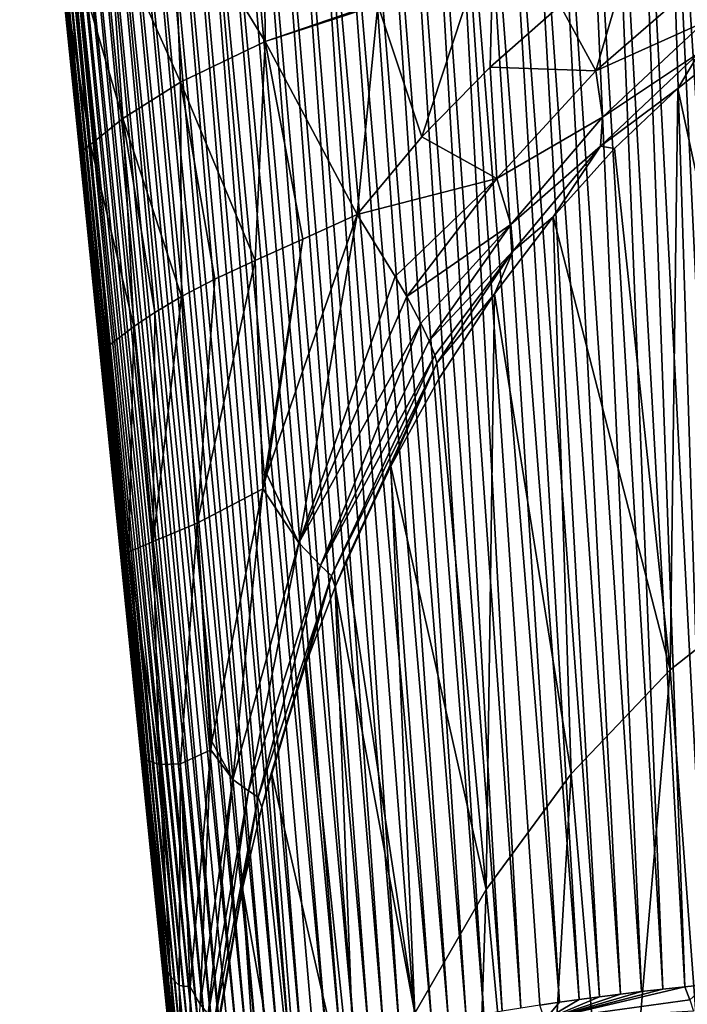
# Model space of a CAD drawing. Units: millimetres. Extents: x -200 to 110, y -111 to 131.
# Drawn here: x -26 to -11, y -48 to -26 of the extents above; entities that cross this region are included whole.
import ezdxf

# ---------------------------------------------------------------- set-up
doc = ezdxf.new("R2010")
doc.units = ezdxf.units.MM
doc.header["$LTSCALE"] = 65.185185
for name, color, linetype in [('276', 7, 'CONTINUOUS'), ('286', 7, 'CONTINUOUS'), ('287', 7, 'CONTINUOUS'), ('290', 7, 'CONTINUOUS'), ('291', 7, 'CONTINUOUS'), ('292', 7, 'CONTINUOUS'), ('293', 7, 'CONTINUOUS'), ('294', 7, 'CONTINUOUS')]:
    doc.layers.add(name, color=color, linetype=linetype)

msp = doc.modelspace()

# ---------------------------------------------------------------- linework, layer by layer
at = {"layer": '276', "color": 7, "linetype": 'Continuous'}
for points in [[(-11.661, -27.161, 30.974), (-9.276, -38.182, 75.97), (-10.212, -26.002, 31.307), (-11.661, -27.161, 30.974)], [(-13.078, -28.502, 30.59), (-11.828, -40.189, 75.395), (-11.661, -27.161, 30.974), (-13.078, -28.502, 30.59)], [(-11.828, -40.189, 75.395), (-9.276, -38.182, 75.97), (-11.661, -27.161, 30.974), (-11.828, -40.189, 75.395)], [(-14.454, -30.035, 30.15), (-11.828, -40.189, 75.395), (-13.078, -28.502, 30.59), (-14.454, -30.035, 30.15)], [(-15.772, -31.759, 29.656), (-14.053, -42.526, 74.726), (-14.454, -30.035, 30.15), (-15.772, -31.759, 29.656)], [(-14.053, -42.526, 74.726), (-11.828, -40.189, 75.395), (-14.454, -30.035, 30.15), (-14.053, -42.526, 74.726)], [(-17.015, -33.669, 29.109), (-15.957, -45.114, 73.985), (-15.772, -31.759, 29.656), (-17.015, -33.669, 29.109)], [(-15.957, -45.114, 73.985), (-14.053, -42.526, 74.726), (-15.772, -31.759, 29.656), (-15.957, -45.114, 73.985)], [(-18.098, -35.622, 28.549), (-15.957, -45.114, 73.985), (-17.015, -33.669, 29.109), (-18.098, -35.622, 28.549)], [(-19.094, -37.745, 27.94), (-17.554, -47.89, 73.189), (-18.098, -35.622, 28.549), (-19.094, -37.745, 27.94)], [(-17.554, -47.89, 73.189), (-15.957, -45.114, 73.985), (-18.098, -35.622, 28.549), (-17.554, -47.89, 73.189)], [(-19.339, -38.327, 27.773), (-17.554, -47.89, 73.189), (-19.094, -37.745, 27.94), (-19.339, -38.327, 27.773)], [(-9.276, -38.182, 75.97), (-11.828, -40.189, 75.395), (-10.928, -52.288, 120.275), (-9.276, -38.182, 75.97)], [(-19.99, -40.033, 27.284), (-18.856, -50.803, 72.355), (-19.339, -38.327, 27.773), (-19.99, -40.033, 27.284)], [(-18.856, -50.803, 72.355), (-17.554, -47.89, 73.189), (-19.339, -38.327, 27.773), (-18.856, -50.803, 72.355)], [(-20.773, -42.492, 26.579), (-18.856, -50.803, 72.355), (-19.99, -40.033, 27.284), (-20.773, -42.492, 26.579)], [(-11.828, -40.189, 75.395), (-14.053, -42.526, 74.726), (-13.045, -54.326, 119.691), (-11.828, -40.189, 75.395)], [(-10.928, -52.288, 120.275), (-11.828, -40.189, 75.395), (-13.045, -54.326, 119.691), (-10.928, -52.288, 120.275)], [(-20.985, -43.27, 26.356), (-19.875, -53.821, 71.491), (-20.773, -42.492, 26.579), (-20.985, -43.27, 26.356)], [(-19.875, -53.821, 71.491), (-18.856, -50.803, 72.355), (-20.773, -42.492, 26.579), (-19.875, -53.821, 71.491)], [(-14.053, -42.526, 74.726), (-15.957, -45.114, 73.985), (-14.882, -56.604, 119.039), (-14.053, -42.526, 74.726)], [(-13.045, -54.326, 119.691), (-14.053, -42.526, 74.726), (-14.882, -56.604, 119.039), (-13.045, -54.326, 119.691)], [(-21.421, -45.093, 25.833), (-19.875, -53.821, 71.491), (-20.985, -43.27, 26.356), (-21.421, -45.093, 25.833)], [(-21.915, -47.806, 25.055), (-20.622, -56.914, 70.605), (-21.421, -45.093, 25.833), (-21.915, -47.806, 25.055)], [(-20.622, -56.914, 70.605), (-19.875, -53.821, 71.491), (-21.421, -45.093, 25.833), (-20.622, -56.914, 70.605)], [(-15.957, -45.114, 73.985), (-17.554, -47.89, 73.189), (-16.439, -59.069, 118.333), (-15.957, -45.114, 73.985)], [(-14.882, -56.604, 119.039), (-15.957, -45.114, 73.985), (-16.439, -59.069, 118.333), (-14.882, -56.604, 119.039)]]:
    msp.add_3dface(points, dxfattribs=at)
at = {"layer": '286', "color": 7, "linetype": 'Continuous'}
for points in [[(-11.389, -47.588, -8.526), (-14.642, -48.037, -6.288), (-11.505, -47.299, -8.65), (-11.389, -47.588, -8.526)], [(-11.505, -47.299, -8.65), (-14.642, -48.037, -6.288), (-11.994, -47.351, -8.365), (-11.505, -47.299, -8.65)], [(-11.994, -47.351, -8.365), (-14.642, -48.037, -6.288), (-12.475, -47.406, -8.069), (-11.994, -47.351, -8.365)], [(-12.475, -47.406, -8.069), (-14.642, -48.037, -6.288), (-12.948, -47.462, -7.761), (-12.475, -47.406, -8.069)], [(-11.009, -47.249, -8.922), (-11.389, -47.588, -8.526), (-11.505, -47.299, -8.65), (-11.009, -47.249, -8.922)], [(-14.316, -47.645, -6.773), (-14.642, -48.037, -6.288), (-14.754, -47.709, -6.422), (-14.316, -47.645, -6.773)], [(-12.948, -47.462, -7.761), (-14.642, -48.037, -6.288), (-13.413, -47.521, -7.443), (-12.948, -47.462, -7.761)], [(-13.413, -47.521, -7.443), (-14.642, -48.037, -6.288), (-13.869, -47.582, -7.113), (-13.413, -47.521, -7.443)], [(-13.869, -47.582, -7.113), (-14.642, -48.037, -6.288), (-14.316, -47.645, -6.773), (-13.869, -47.582, -7.113)], [(-14.642, -48.037, -6.288), (-11.389, -47.588, -8.526), (-11.306, -47.84, -8.316), (-14.642, -48.037, -6.288)]]:
    msp.add_3dface(points, dxfattribs=at)
at = {"layer": '287', "color": 7, "linetype": 'Continuous'}
for points in [[(-26.048, -15.229, -4.426), (-22.62, -50.394, 7.698), (-26.163, -15.231, -3.689), (-26.048, -15.229, -4.426)], [(-25.912, -15.228, -5.159), (-22.453, -50.186, 6.623), (-26.048, -15.229, -4.426), (-25.912, -15.228, -5.159)], [(-22.453, -50.186, 6.623), (-22.544, -50.29, 7.16), (-26.048, -15.229, -4.426), (-22.453, -50.186, 6.623)], [(-22.544, -50.29, 7.16), (-22.62, -50.394, 7.698), (-26.048, -15.229, -4.426), (-22.544, -50.29, 7.16)], [(-25.755, -15.226, -5.888), (-22.35, -50.082, 6.089), (-25.912, -15.228, -5.159), (-25.755, -15.226, -5.888)], [(-22.35, -50.082, 6.089), (-22.453, -50.186, 6.623), (-25.912, -15.228, -5.159), (-22.35, -50.082, 6.089)], [(-25.578, -15.225, -6.612), (-22.233, -49.979, 5.557), (-25.755, -15.226, -5.888), (-25.578, -15.225, -6.612)], [(-22.233, -49.979, 5.557), (-22.35, -50.082, 6.089), (-25.755, -15.226, -5.888), (-22.233, -49.979, 5.557)], [(-25.38, -15.223, -7.331), (-22.103, -49.876, 5.028), (-25.578, -15.225, -6.612), (-25.38, -15.223, -7.331)], [(-22.103, -49.876, 5.028), (-22.233, -49.979, 5.557), (-25.578, -15.225, -6.612), (-22.103, -49.876, 5.028)], [(-25.162, -15.222, -8.043), (-21.959, -49.774, 4.502), (-25.38, -15.223, -7.331), (-25.162, -15.222, -8.043)], [(-21.959, -49.774, 4.502), (-22.103, -49.876, 5.028), (-25.38, -15.223, -7.331), (-21.959, -49.774, 4.502)], [(-24.925, -15.22, -8.748), (-21.802, -49.673, 3.98), (-25.162, -15.222, -8.043), (-24.925, -15.22, -8.748)], [(-21.802, -49.673, 3.98), (-21.959, -49.774, 4.502), (-25.162, -15.222, -8.043), (-21.802, -49.673, 3.98)], [(-24.668, -15.219, -9.446), (-21.448, -49.474, 2.945), (-24.925, -15.22, -8.748), (-24.668, -15.219, -9.446)], [(-21.448, -49.474, 2.945), (-21.632, -49.573, 3.461), (-24.925, -15.22, -8.748), (-21.448, -49.474, 2.945)], [(-21.632, -49.573, 3.461), (-21.802, -49.673, 3.98), (-24.925, -15.22, -8.748), (-21.632, -49.573, 3.461)], [(-24.392, -15.217, -10.135), (-21.251, -49.376, 2.434), (-24.668, -15.219, -9.446), (-24.392, -15.217, -10.135)], [(-21.251, -49.376, 2.434), (-21.448, -49.474, 2.945), (-24.668, -15.219, -9.446), (-21.251, -49.376, 2.434)], [(-24.097, -15.215, -10.816), (-21.042, -49.279, 1.928), (-24.392, -15.217, -10.135), (-24.097, -15.215, -10.816)], [(-21.042, -49.279, 1.928), (-21.251, -49.376, 2.434), (-24.392, -15.217, -10.135), (-21.042, -49.279, 1.928)], [(-23.783, -15.214, -11.489), (-20.819, -49.183, 1.426), (-24.097, -15.215, -10.816), (-23.783, -15.214, -11.489)], [(-20.819, -49.183, 1.426), (-21.042, -49.279, 1.928), (-24.097, -15.215, -10.816), (-20.819, -49.183, 1.426)], [(-23.449, -15.212, -12.153), (-20.583, -49.089, 0.929), (-23.783, -15.214, -11.489), (-23.449, -15.212, -12.153)], [(-20.583, -49.089, 0.929), (-20.819, -49.183, 1.426), (-23.783, -15.214, -11.489), (-20.583, -49.089, 0.929)], [(-23.096, -15.211, -12.809), (-20.334, -48.996, 0.438), (-23.449, -15.212, -12.153), (-23.096, -15.211, -12.809)], [(-20.334, -48.996, 0.438), (-20.583, -49.089, 0.929), (-23.449, -15.212, -12.153), (-20.334, -48.996, 0.438)], [(-22.725, -15.209, -13.455), (-20.073, -48.905, -0.047), (-23.096, -15.211, -12.809), (-22.725, -15.209, -13.455)], [(-20.073, -48.905, -0.047), (-20.334, -48.996, 0.438), (-23.096, -15.211, -12.809), (-20.073, -48.905, -0.047)], [(-22.335, -15.207, -14.092), (-19.513, -48.725, -0.999), (-22.725, -15.209, -13.455), (-22.335, -15.207, -14.092)], [(-19.513, -48.725, -0.999), (-19.799, -48.814, -0.526), (-22.725, -15.209, -13.455), (-19.513, -48.725, -0.999)], [(-19.799, -48.814, -0.526), (-20.073, -48.905, -0.047), (-22.725, -15.209, -13.455), (-19.799, -48.814, -0.526)], [(-21.926, -15.206, -14.717), (-19.215, -48.637, -1.465), (-22.335, -15.207, -14.092), (-21.926, -15.206, -14.717)], [(-19.215, -48.637, -1.465), (-19.513, -48.725, -0.999), (-22.335, -15.207, -14.092), (-19.215, -48.637, -1.465)], [(-21.5, -15.204, -15.331), (-18.904, -48.551, -1.924), (-21.926, -15.206, -14.717), (-21.5, -15.204, -15.331)], [(-18.904, -48.551, -1.924), (-19.215, -48.637, -1.465), (-21.926, -15.206, -14.717), (-18.904, -48.551, -1.924)], [(-21.056, -15.203, -15.934), (-18.582, -48.465, -2.376), (-21.5, -15.204, -15.331), (-21.056, -15.203, -15.934)], [(-18.582, -48.465, -2.376), (-18.904, -48.551, -1.924), (-21.5, -15.204, -15.331), (-18.582, -48.465, -2.376)], [(-20.595, -15.201, -16.525), (-18.248, -48.382, -2.821), (-21.056, -15.203, -15.934), (-20.595, -15.201, -16.525)], [(-18.248, -48.382, -2.821), (-18.582, -48.465, -2.376), (-21.056, -15.203, -15.934), (-18.248, -48.382, -2.821)], [(-20.114, -15.199, -17.105), (-17.902, -48.3, -3.257), (-20.595, -15.201, -16.525), (-20.114, -15.199, -17.105)], [(-17.902, -48.3, -3.257), (-18.248, -48.382, -2.821), (-20.595, -15.201, -16.525), (-17.902, -48.3, -3.257)], [(-19.616, -15.198, -17.672), (-17.177, -48.141, -4.105), (-20.114, -15.199, -17.105), (-19.616, -15.198, -17.672)], [(-17.177, -48.141, -4.105), (-17.545, -48.219, -3.685), (-20.114, -15.199, -17.105), (-17.177, -48.141, -4.105)], [(-17.545, -48.219, -3.685), (-17.902, -48.3, -3.257), (-20.114, -15.199, -17.105), (-17.545, -48.219, -3.685)], [(-19.103, -15.196, -18.224), (-16.798, -48.064, -4.515), (-19.616, -15.198, -17.672), (-19.103, -15.196, -18.224)], [(-16.798, -48.064, -4.515), (-17.177, -48.141, -4.105), (-19.616, -15.198, -17.672), (-16.798, -48.064, -4.515)], [(-18.578, -15.195, -18.759), (-16.409, -47.989, -4.916), (-19.103, -15.196, -18.224), (-18.578, -15.195, -18.759)], [(-16.409, -47.989, -4.916), (-16.798, -48.064, -4.515), (-19.103, -15.196, -18.224), (-16.409, -47.989, -4.916)], [(-18.041, -15.193, -19.274), (-16.01, -47.916, -5.308), (-18.578, -15.195, -18.759), (-18.041, -15.193, -19.274)], [(-16.01, -47.916, -5.308), (-16.409, -47.989, -4.916), (-18.578, -15.195, -18.759), (-16.01, -47.916, -5.308)], [(-17.496, -15.192, -19.769), (-15.601, -47.845, -5.689), (-18.041, -15.193, -19.274), (-17.496, -15.192, -19.769)], [(-15.601, -47.845, -5.689), (-16.01, -47.916, -5.308), (-18.041, -15.193, -19.274), (-15.601, -47.845, -5.689)], [(-16.94, -15.19, -20.246), (-15.182, -47.776, -6.061), (-17.496, -15.192, -19.769), (-16.94, -15.19, -20.246)], [(-15.182, -47.776, -6.061), (-15.601, -47.845, -5.689), (-17.496, -15.192, -19.769), (-15.182, -47.776, -6.061)], [(-16.375, -15.189, -20.705), (-14.316, -47.645, -6.773), (-16.94, -15.19, -20.246), (-16.375, -15.189, -20.705)], [(-14.316, -47.645, -6.773), (-14.754, -47.709, -6.422), (-16.94, -15.19, -20.246), (-14.316, -47.645, -6.773)], [(-14.754, -47.709, -6.422), (-15.182, -47.776, -6.061), (-16.94, -15.19, -20.246), (-14.754, -47.709, -6.422)], [(-15.801, -15.187, -21.145), (-13.869, -47.582, -7.113), (-16.375, -15.189, -20.705), (-15.801, -15.187, -21.145)], [(-13.869, -47.582, -7.113), (-14.316, -47.645, -6.773), (-16.375, -15.189, -20.705), (-13.869, -47.582, -7.113)], [(-15.219, -15.186, -21.567), (-13.413, -47.521, -7.443), (-15.801, -15.187, -21.145), (-15.219, -15.186, -21.567)], [(-13.413, -47.521, -7.443), (-13.869, -47.582, -7.113), (-15.801, -15.187, -21.145), (-13.413, -47.521, -7.443)], [(-14.628, -15.184, -21.971), (-12.948, -47.462, -7.761), (-15.219, -15.186, -21.567), (-14.628, -15.184, -21.971)], [(-12.948, -47.462, -7.761), (-13.413, -47.521, -7.443), (-15.219, -15.186, -21.567), (-12.948, -47.462, -7.761)], [(-12.475, -47.406, -8.069), (-12.948, -47.462, -7.761), (-14.628, -15.184, -21.971), (-12.475, -47.406, -8.069)], [(-13.913, -15.188, -22.428), (-12.475, -47.406, -8.069), (-14.628, -15.184, -21.971), (-13.913, -15.188, -22.428)], [(-11.994, -47.351, -8.365), (-12.475, -47.406, -8.069), (-13.913, -15.188, -22.428), (-11.994, -47.351, -8.365)], [(-13.3, -15.19, -22.795), (-11.994, -47.351, -8.365), (-13.913, -15.188, -22.428), (-13.3, -15.19, -22.795)], [(-11.505, -47.299, -8.65), (-11.994, -47.351, -8.365), (-13.3, -15.19, -22.795), (-11.505, -47.299, -8.65)], [(-12.674, -15.192, -23.147), (-11.505, -47.299, -8.65), (-13.3, -15.19, -22.795), (-12.674, -15.192, -23.147)], [(-11.009, -47.249, -8.922), (-11.505, -47.299, -8.65), (-12.674, -15.192, -23.147), (-11.009, -47.249, -8.922)], [(-12.037, -15.194, -23.482), (-11.009, -47.249, -8.922), (-12.674, -15.192, -23.147), (-12.037, -15.194, -23.482)], [(-9.995, -47.157, -9.431), (-10.506, -47.202, -9.183), (-12.037, -15.194, -23.482), (-9.995, -47.157, -9.431)], [(-11.388, -15.196, -23.801), (-9.995, -47.157, -9.431), (-12.037, -15.194, -23.482), (-11.388, -15.196, -23.801)], [(-10.506, -47.202, -9.183), (-11.009, -47.249, -8.922), (-12.037, -15.194, -23.482), (-10.506, -47.202, -9.183)], [(-26.384, -15.235, -1.463), (-22.79, -50.815, 9.861), (-26.416, -15.237, -0.718), (-26.384, -15.235, -1.463)], [(-22.799, -50.92, 10.402), (-22.791, -51.028, 10.945), (-26.416, -15.237, -0.718), (-22.799, -50.92, 10.402)], [(-26.416, -15.237, -0.718), (-22.791, -51.028, 10.945), (-23.251, -46.526, 9.571), (-26.416, -15.237, -0.718)], [(-22.79, -50.815, 9.861), (-22.799, -50.92, 10.402), (-26.416, -15.237, -0.718), (-22.79, -50.815, 9.861)], [(-25.522, -24.143, 2.743), (-26.416, -15.237, -0.718), (-25.069, -28.602, 4.103), (-25.522, -24.143, 2.743)], [(-25.069, -28.602, 4.103), (-26.416, -15.237, -0.718), (-24.619, -33.039, 5.457), (-25.069, -28.602, 4.103)], [(-24.619, -33.039, 5.457), (-26.416, -15.237, -0.718), (-24.164, -37.523, 6.825), (-24.619, -33.039, 5.457)], [(-24.164, -37.523, 6.825), (-26.416, -15.237, -0.718), (-23.707, -42.03, 8.199), (-24.164, -37.523, 6.825)], [(-23.707, -42.03, 8.199), (-26.416, -15.237, -0.718), (-23.251, -46.526, 9.571), (-23.707, -42.03, 8.199)], [(-26.331, -15.234, -2.207), (-22.768, -50.709, 9.319), (-26.384, -15.235, -1.463), (-26.331, -15.234, -2.207)], [(-22.768, -50.709, 9.319), (-22.79, -50.815, 9.861), (-26.384, -15.235, -1.463), (-22.768, -50.709, 9.319)], [(-26.258, -15.232, -2.95), (-22.732, -50.604, 8.778), (-26.331, -15.234, -2.207), (-26.258, -15.232, -2.95)], [(-22.732, -50.604, 8.778), (-22.768, -50.709, 9.319), (-26.331, -15.234, -2.207), (-22.732, -50.604, 8.778)], [(-26.163, -15.231, -3.689), (-22.683, -50.499, 8.237), (-26.258, -15.232, -2.95), (-26.163, -15.231, -3.689)], [(-22.683, -50.499, 8.237), (-22.732, -50.604, 8.778), (-26.258, -15.232, -2.95), (-22.683, -50.499, 8.237)], [(-22.62, -50.394, 7.698), (-22.683, -50.499, 8.237), (-26.163, -15.231, -3.689), (-22.62, -50.394, 7.698)]]:
    msp.add_3dface(points, dxfattribs=at)
at = {"layer": '290', "color": 7, "linetype": 'Continuous'}
for points in [[(-20.945, -21.972, 16.338), (-22.978, -22.738, 13.082), (-20.912, -26.105, 16.732), (-20.945, -21.972, 16.338)], [(-18.382, -25.239, 19.987), (-20.945, -21.972, 16.338), (-20.912, -26.105, 16.732), (-18.382, -25.239, 19.987)], [(-22.978, -22.738, 13.082), (-24.41, -23.449, 9.741), (-22.813, -27.013, 13.504), (-22.978, -22.738, 13.082)], [(-20.912, -26.105, 16.732), (-22.978, -22.738, 13.082), (-22.813, -27.013, 13.504), (-20.912, -26.105, 16.732)], [(-24.41, -23.449, 9.741), (-25.247, -23.96, 6.292), (-24.101, -27.834, 10.346), (-24.41, -23.449, 9.741)], [(-22.813, -27.013, 13.504), (-24.41, -23.449, 9.741), (-24.101, -27.834, 10.346), (-22.813, -27.013, 13.504)], [(-25.247, -23.96, 6.292), (-25.522, -24.143, 2.743), (-24.831, -28.414, 7.218), (-25.247, -23.96, 6.292)], [(-24.101, -27.834, 10.346), (-25.247, -23.96, 6.292), (-24.831, -28.414, 7.218), (-24.101, -27.834, 10.346)], [(-25.522, -24.143, 2.743), (-25.069, -28.602, 4.103), (-24.831, -28.414, 7.218), (-25.522, -24.143, 2.743)], [(-18.382, -25.239, 19.987), (-20.912, -26.105, 16.732), (-18.385, -25.286, 19.995), (-18.382, -25.239, 19.987)], [(-18.385, -25.286, 19.995), (-20.912, -26.105, 16.732), (-18.846, -29.986, 20.821), (-18.385, -25.286, 19.995)], [(-20.912, -26.105, 16.732), (-22.813, -27.013, 13.504), (-21.134, -31.011, 17.468), (-20.912, -26.105, 16.732)], [(-20.064, -30.536, 19.146), (-20.912, -26.105, 16.732), (-21.134, -31.011, 17.468), (-20.064, -30.536, 19.146)], [(-18.846, -29.986, 20.821), (-20.912, -26.105, 16.732), (-20.064, -30.536, 19.146), (-18.846, -29.986, 20.821)], [(-22.813, -27.013, 13.504), (-24.101, -27.834, 10.346), (-22.786, -31.824, 14.197), (-22.813, -27.013, 13.504)], [(-21.134, -31.011, 17.468), (-22.813, -27.013, 13.504), (-22.039, -31.436, 15.815), (-21.134, -31.011, 17.468)], [(-22.039, -31.436, 15.815), (-22.813, -27.013, 13.504), (-22.786, -31.824, 14.197), (-22.039, -31.436, 15.815)], [(-24.101, -27.834, 10.346), (-24.831, -28.414, 7.218), (-23.854, -32.494, 11.076), (-24.101, -27.834, 10.346)], [(-22.786, -31.824, 14.197), (-24.101, -27.834, 10.346), (-23.386, -32.18, 12.614), (-22.786, -31.824, 14.197)], [(-23.386, -32.18, 12.614), (-24.101, -27.834, 10.346), (-23.854, -32.494, 11.076), (-23.386, -32.18, 12.614)], [(-24.831, -28.414, 7.218), (-25.069, -28.602, 4.103), (-24.432, -32.938, 8.145), (-24.831, -28.414, 7.218)], [(-23.854, -32.494, 11.076), (-24.831, -28.414, 7.218), (-24.432, -32.938, 8.145), (-23.854, -32.494, 11.076)], [(-25.069, -28.602, 4.103), (-24.619, -33.039, 5.457), (-24.432, -32.938, 8.145), (-25.069, -28.602, 4.103)]]:
    msp.add_3dface(points, dxfattribs=at)
at = {"layer": '291', "color": 7, "linetype": 'Continuous'}
for points in [[(-15.787, -23.342, 22.338), (-18.385, -25.286, 19.995), (-17.396, -28.245, 22.143), (-15.787, -23.342, 22.338)], [(-15.865, -26.681, 23.365), (-15.787, -23.342, 22.338), (-17.396, -28.245, 22.143), (-15.865, -26.681, 23.365)], [(-14.3, -25.299, 24.446), (-15.787, -23.342, 22.338), (-15.865, -26.681, 23.365), (-14.3, -25.299, 24.446)], [(-18.385, -25.286, 19.995), (-18.846, -29.986, 20.821), (-17.396, -28.245, 22.143), (-18.385, -25.286, 19.995)]]:
    msp.add_3dface(points, dxfattribs=at)
at = {"layer": '292', "color": 7, "linetype": 'Continuous'}
for points in [[(-12.714, -24.082, 25.377), (-14.3, -25.299, 24.446), (-13.495, -26.762, 26.25), (-12.714, -24.082, 25.377)], [(-12.714, -24.082, 25.377), (-13.495, -26.762, 26.25), (-11.091, -24.668, 27.319), (-12.714, -24.082, 25.377)], [(-13.495, -26.762, 26.25), (-11.07, -25.669, 28.59), (-11.091, -24.668, 27.319), (-13.495, -26.762, 26.25)], [(-14.3, -25.299, 24.446), (-15.865, -26.681, 23.365), (-13.495, -26.762, 26.25), (-14.3, -25.299, 24.446)], [(-13.349, -27.798, 27.757), (-11.07, -25.669, 28.59), (-13.495, -26.762, 26.25), (-13.349, -27.798, 27.757)], [(-13.349, -27.798, 27.757), (-11.172, -26.352, 29.844), (-11.07, -25.669, 28.59), (-13.349, -27.798, 27.757)], [(-11.661, -27.161, 30.974), (-10.212, -26.002, 31.307), (-11.172, -26.352, 29.844), (-11.661, -27.161, 30.974)], [(-13.392, -28.449, 29.168), (-11.661, -27.161, 30.974), (-11.172, -26.352, 29.844), (-13.392, -28.449, 29.168)], [(-13.392, -28.449, 29.168), (-11.172, -26.352, 29.844), (-13.349, -27.798, 27.757), (-13.392, -28.449, 29.168)], [(-15.865, -26.681, 23.365), (-17.396, -28.245, 22.143), (-15.72, -29.177, 24.956), (-15.865, -26.681, 23.365)], [(-15.865, -26.681, 23.365), (-15.72, -29.177, 24.956), (-13.495, -26.762, 26.25), (-15.865, -26.681, 23.365)], [(-15.72, -29.177, 24.956), (-13.349, -27.798, 27.757), (-13.495, -26.762, 26.25), (-15.72, -29.177, 24.956)], [(-13.078, -28.502, 30.59), (-11.661, -27.161, 30.974), (-13.392, -28.449, 29.168), (-13.078, -28.502, 30.59)], [(-15.402, -30.211, 26.765), (-13.349, -27.798, 27.757), (-15.72, -29.177, 24.956), (-15.402, -30.211, 26.765)], [(-15.402, -30.211, 26.765), (-13.392, -28.449, 29.168), (-13.349, -27.798, 27.757), (-15.402, -30.211, 26.765)], [(-17.396, -28.245, 22.143), (-18.846, -29.986, 20.821), (-15.72, -29.177, 24.956), (-17.396, -28.245, 22.143)], [(-15.351, -30.796, 28.39), (-13.392, -28.449, 29.168), (-15.402, -30.211, 26.765), (-15.351, -30.796, 28.39)], [(-15.351, -30.796, 28.39), (-14.454, -30.035, 30.15), (-13.392, -28.449, 29.168), (-15.351, -30.796, 28.39)], [(-14.454, -30.035, 30.15), (-13.078, -28.502, 30.59), (-13.392, -28.449, 29.168), (-14.454, -30.035, 30.15)], [(-15.72, -29.177, 24.956), (-18.846, -29.986, 20.821), (-17.996, -31.373, 22.736), (-15.72, -29.177, 24.956)], [(-17.739, -31.824, 23.446), (-15.72, -29.177, 24.956), (-17.996, -31.373, 22.736), (-17.739, -31.824, 23.446)], [(-17.739, -31.824, 23.446), (-15.402, -30.211, 26.765), (-15.72, -29.177, 24.956), (-17.739, -31.824, 23.446)], [(-17.421, -32.422, 24.573), (-15.402, -30.211, 26.765), (-17.739, -31.824, 23.446), (-17.421, -32.422, 24.573)], [(-17.236, -32.813, 25.555), (-15.402, -30.211, 26.765), (-17.421, -32.422, 24.573), (-17.236, -32.813, 25.555)], [(-17.236, -32.813, 25.555), (-15.351, -30.796, 28.39), (-15.402, -30.211, 26.765), (-17.236, -32.813, 25.555)], [(-15.772, -31.759, 29.656), (-14.454, -30.035, 30.15), (-15.351, -30.796, 28.39), (-15.772, -31.759, 29.656)], [(-17.111, -33.134, 26.656), (-15.351, -30.796, 28.39), (-17.236, -32.813, 25.555), (-17.111, -33.134, 26.656)], [(-17.061, -33.313, 27.439), (-15.351, -30.796, 28.39), (-17.111, -33.134, 26.656), (-17.061, -33.313, 27.439)], [(-17.061, -33.313, 27.439), (-15.772, -31.759, 29.656), (-15.351, -30.796, 28.39), (-17.061, -33.313, 27.439)], [(-17.015, -33.669, 29.109), (-15.772, -31.759, 29.656), (-17.061, -33.313, 27.439), (-17.015, -33.669, 29.109)]]:
    msp.add_3dface(points, dxfattribs=at)
at = {"layer": '293', "color": 7, "linetype": 'Continuous'}
for points in [[(-20.154, -37.341, 21.919), (-18.846, -29.986, 20.821), (-20.877, -35.806, 19.511), (-20.154, -37.341, 21.919)], [(-17.996, -31.373, 22.736), (-18.846, -29.986, 20.821), (-20.154, -37.341, 21.919), (-17.996, -31.373, 22.736)], [(-17.739, -31.824, 23.446), (-17.996, -31.373, 22.736), (-20.154, -37.341, 21.919), (-17.739, -31.824, 23.446)], [(-17.421, -32.422, 24.573), (-17.739, -31.824, 23.446), (-20.154, -37.341, 21.919), (-17.421, -32.422, 24.573)], [(-17.421, -32.422, 24.573), (-20.154, -37.341, 21.919), (-19.669, -37.852, 24.109), (-17.421, -32.422, 24.573)], [(-17.236, -32.813, 25.555), (-17.421, -32.422, 24.573), (-19.669, -37.852, 24.109), (-17.236, -32.813, 25.555)], [(-17.111, -33.134, 26.656), (-17.236, -32.813, 25.555), (-19.669, -37.852, 24.109), (-17.111, -33.134, 26.656)], [(-17.111, -33.134, 26.656), (-19.669, -37.852, 24.109), (-19.426, -38.084, 26.108), (-17.111, -33.134, 26.656)], [(-17.061, -33.313, 27.439), (-17.111, -33.134, 26.656), (-19.426, -38.084, 26.108), (-17.061, -33.313, 27.439)], [(-19.339, -38.327, 27.773), (-17.061, -33.313, 27.439), (-19.426, -38.084, 26.108), (-19.339, -38.327, 27.773)], [(-19.339, -38.327, 27.773), (-19.094, -37.745, 27.94), (-17.061, -33.313, 27.439), (-19.339, -38.327, 27.773)], [(-19.094, -37.745, 27.94), (-18.098, -35.622, 28.549), (-17.061, -33.313, 27.439), (-19.094, -37.745, 27.94)], [(-18.098, -35.622, 28.549), (-17.015, -33.669, 29.109), (-17.061, -33.313, 27.439), (-18.098, -35.622, 28.549)], [(-20.966, -36.133, 19.445), (-20.154, -37.341, 21.919), (-20.877, -35.806, 19.511), (-20.966, -36.133, 19.445)], [(-22.105, -41.798, 18.346), (-21.635, -42.65, 20.523), (-20.966, -36.133, 19.445), (-22.105, -41.798, 18.346)], [(-20.966, -36.133, 19.445), (-21.635, -42.65, 20.523), (-20.154, -37.341, 21.919), (-20.966, -36.133, 19.445)], [(-21.635, -42.65, 20.523), (-21.283, -42.901, 22.641), (-20.154, -37.341, 21.919), (-21.635, -42.65, 20.523)], [(-20.154, -37.341, 21.919), (-21.283, -42.901, 22.641), (-19.669, -37.852, 24.109), (-20.154, -37.341, 21.919)], [(-21.283, -42.901, 22.641), (-21.071, -43.043, 24.641), (-19.669, -37.852, 24.109), (-21.283, -42.901, 22.641)], [(-19.669, -37.852, 24.109), (-21.071, -43.043, 24.641), (-19.426, -38.084, 26.108), (-19.669, -37.852, 24.109)], [(-21.071, -43.043, 24.641), (-20.985, -43.27, 26.356), (-19.426, -38.084, 26.108), (-21.071, -43.043, 24.641)], [(-20.985, -43.27, 26.356), (-20.773, -42.492, 26.579), (-19.426, -38.084, 26.108), (-20.985, -43.27, 26.356)], [(-20.773, -42.492, 26.579), (-19.99, -40.033, 27.284), (-19.426, -38.084, 26.108), (-20.773, -42.492, 26.579)], [(-19.99, -40.033, 27.284), (-19.339, -38.327, 27.773), (-19.426, -38.084, 26.108), (-19.99, -40.033, 27.284)], [(-22.131, -41.985, 18.311), (-21.635, -42.65, 20.523), (-22.105, -41.798, 18.346), (-22.131, -41.985, 18.311)], [(-22.592, -47.295, 17.433), (-22.369, -47.693, 19.389), (-22.131, -41.985, 18.311), (-22.592, -47.295, 17.433)], [(-22.131, -41.985, 18.311), (-22.369, -47.693, 19.389), (-21.635, -42.65, 20.523), (-22.131, -41.985, 18.311)], [(-22.369, -47.693, 19.389), (-22.187, -47.913, 21.324), (-21.635, -42.65, 20.523), (-22.369, -47.693, 19.389)], [(-21.635, -42.65, 20.523), (-22.187, -47.913, 21.324), (-21.283, -42.901, 22.641), (-21.635, -42.65, 20.523)], [(-22.187, -47.913, 21.324), (-22.059, -48.11, 23.192), (-21.283, -42.901, 22.641), (-22.187, -47.913, 21.324)], [(-21.283, -42.901, 22.641), (-22.059, -48.11, 23.192), (-21.071, -43.043, 24.641), (-21.283, -42.901, 22.641)], [(-22.059, -48.11, 23.192), (-21.997, -48.373, 24.893), (-21.071, -43.043, 24.641), (-22.059, -48.11, 23.192)], [(-21.997, -48.373, 24.893), (-21.915, -47.806, 25.055), (-21.071, -43.043, 24.641), (-21.997, -48.373, 24.893)], [(-21.915, -47.806, 25.055), (-21.421, -45.093, 25.833), (-21.071, -43.043, 24.641), (-21.915, -47.806, 25.055)], [(-21.421, -45.093, 25.833), (-20.985, -43.27, 26.356), (-21.071, -43.043, 24.641), (-21.421, -45.093, 25.833)], [(-22.599, -52.25, 17.042), (-22.562, -52.471, 18.14), (-22.592, -47.295, 17.433), (-22.599, -52.25, 17.042)], [(-22.592, -47.295, 17.433), (-22.562, -52.471, 18.14), (-22.369, -47.693, 19.389), (-22.592, -47.295, 17.433)]]:
    msp.add_3dface(points, dxfattribs=at)
at = {"layer": '294', "color": 7, "linetype": 'Continuous'}
for points in [[(-18.846, -29.986, 20.821), (-20.064, -30.536, 19.146), (-20.877, -35.806, 19.511), (-18.846, -29.986, 20.821)], [(-20.064, -30.536, 19.146), (-21.134, -31.011, 17.468), (-20.966, -36.133, 19.445), (-20.064, -30.536, 19.146)], [(-20.064, -30.536, 19.146), (-20.966, -36.133, 19.445), (-20.877, -35.806, 19.511), (-20.064, -30.536, 19.146)], [(-21.134, -31.011, 17.468), (-22.039, -31.436, 15.815), (-22.436, -36.906, 16.141), (-21.134, -31.011, 17.468)], [(-20.966, -36.133, 19.445), (-21.134, -31.011, 17.468), (-22.436, -36.906, 16.141), (-20.966, -36.133, 19.445)], [(-22.039, -31.436, 15.815), (-22.786, -31.824, 14.197), (-22.436, -36.906, 16.141), (-22.039, -31.436, 15.815)], [(-22.786, -31.824, 14.197), (-23.386, -32.18, 12.614), (-23.42, -37.317, 12.816), (-22.786, -31.824, 14.197)], [(-22.786, -31.824, 14.197), (-23.42, -37.317, 12.816), (-22.436, -36.906, 16.141), (-22.786, -31.824, 14.197)], [(-23.386, -32.18, 12.614), (-23.854, -32.494, 11.076), (-23.42, -37.317, 12.816), (-23.386, -32.18, 12.614)], [(-23.854, -32.494, 11.076), (-24.432, -32.938, 8.145), (-23.972, -37.546, 9.642), (-23.854, -32.494, 11.076)], [(-23.854, -32.494, 11.076), (-23.972, -37.546, 9.642), (-23.42, -37.317, 12.816), (-23.854, -32.494, 11.076)], [(-24.432, -32.938, 8.145), (-24.619, -33.039, 5.457), (-23.972, -37.546, 9.642), (-24.432, -32.938, 8.145)], [(-24.619, -33.039, 5.457), (-24.164, -37.523, 6.825), (-23.972, -37.546, 9.642), (-24.619, -33.039, 5.457)], [(-22.105, -41.798, 18.346), (-20.966, -36.133, 19.445), (-22.436, -36.906, 16.141), (-22.105, -41.798, 18.346)], [(-23.42, -37.317, 12.816), (-22.81, -42.3, 15.684), (-22.436, -36.906, 16.141), (-23.42, -37.317, 12.816)], [(-22.81, -42.3, 15.684), (-22.131, -41.985, 18.311), (-22.436, -36.906, 16.141), (-22.81, -42.3, 15.684)], [(-22.131, -41.985, 18.311), (-22.105, -41.798, 18.346), (-22.436, -36.906, 16.141), (-22.131, -41.985, 18.311)], [(-24.164, -37.523, 6.825), (-23.707, -42.03, 8.199), (-23.587, -42.212, 10.442), (-24.164, -37.523, 6.825)], [(-24.164, -37.523, 6.825), (-23.587, -42.212, 10.442), (-23.972, -37.546, 9.642), (-24.164, -37.523, 6.825)], [(-23.972, -37.546, 9.642), (-23.292, -42.311, 13.008), (-23.42, -37.317, 12.816), (-23.972, -37.546, 9.642)], [(-23.292, -42.311, 13.008), (-22.81, -42.3, 15.684), (-23.42, -37.317, 12.816), (-23.292, -42.311, 13.008)], [(-23.587, -42.212, 10.442), (-23.292, -42.311, 13.008), (-23.972, -37.546, 9.642), (-23.587, -42.212, 10.442)], [(-23.707, -42.03, 8.199), (-23.251, -46.526, 9.571), (-23.177, -46.805, 11.344), (-23.707, -42.03, 8.199)], [(-23.707, -42.03, 8.199), (-23.177, -46.805, 11.344), (-23.587, -42.212, 10.442), (-23.707, -42.03, 8.199)], [(-22.592, -47.295, 17.433), (-22.131, -41.985, 18.311), (-22.81, -42.3, 15.684), (-22.592, -47.295, 17.433)], [(-23.177, -46.805, 11.344), (-23.036, -47.063, 13.311), (-23.587, -42.212, 10.442), (-23.177, -46.805, 11.344)], [(-23.587, -42.212, 10.442), (-23.036, -47.063, 13.311), (-23.292, -42.311, 13.008), (-23.587, -42.212, 10.442)], [(-23.292, -42.311, 13.008), (-22.838, -47.267, 15.367), (-22.81, -42.3, 15.684), (-23.292, -42.311, 13.008)], [(-23.036, -47.063, 13.311), (-22.838, -47.267, 15.367), (-23.292, -42.311, 13.008), (-23.036, -47.063, 13.311)], [(-22.838, -47.267, 15.367), (-22.592, -47.295, 17.433), (-22.81, -42.3, 15.684), (-22.838, -47.267, 15.367)], [(-22.791, -51.028, 10.945), (-22.764, -51.239, 11.99), (-23.251, -46.526, 9.571), (-22.791, -51.028, 10.945)], [(-23.251, -46.526, 9.571), (-22.764, -51.239, 11.99), (-23.177, -46.805, 11.344), (-23.251, -46.526, 9.571)], [(-22.764, -51.239, 11.99), (-22.733, -51.447, 13.024), (-23.177, -46.805, 11.344), (-22.764, -51.239, 11.99)], [(-23.177, -46.805, 11.344), (-22.733, -51.447, 13.024), (-23.036, -47.063, 13.311), (-23.177, -46.805, 11.344)], [(-22.733, -51.447, 13.024), (-22.7, -51.652, 14.046), (-23.036, -47.063, 13.311), (-22.733, -51.447, 13.024)], [(-23.036, -47.063, 13.311), (-22.7, -51.652, 14.046), (-22.838, -47.267, 15.367), (-23.036, -47.063, 13.311)], [(-22.7, -51.652, 14.046), (-22.649, -51.953, 15.557), (-22.838, -47.267, 15.367), (-22.7, -51.652, 14.046)], [(-22.649, -51.953, 15.557), (-22.599, -52.25, 17.042), (-22.838, -47.267, 15.367), (-22.649, -51.953, 15.557)], [(-22.599, -52.25, 17.042), (-22.592, -47.295, 17.433), (-22.838, -47.267, 15.367), (-22.599, -52.25, 17.042)]]:
    msp.add_3dface(points, dxfattribs=at)

doc.saveas('drawing.dxf')
